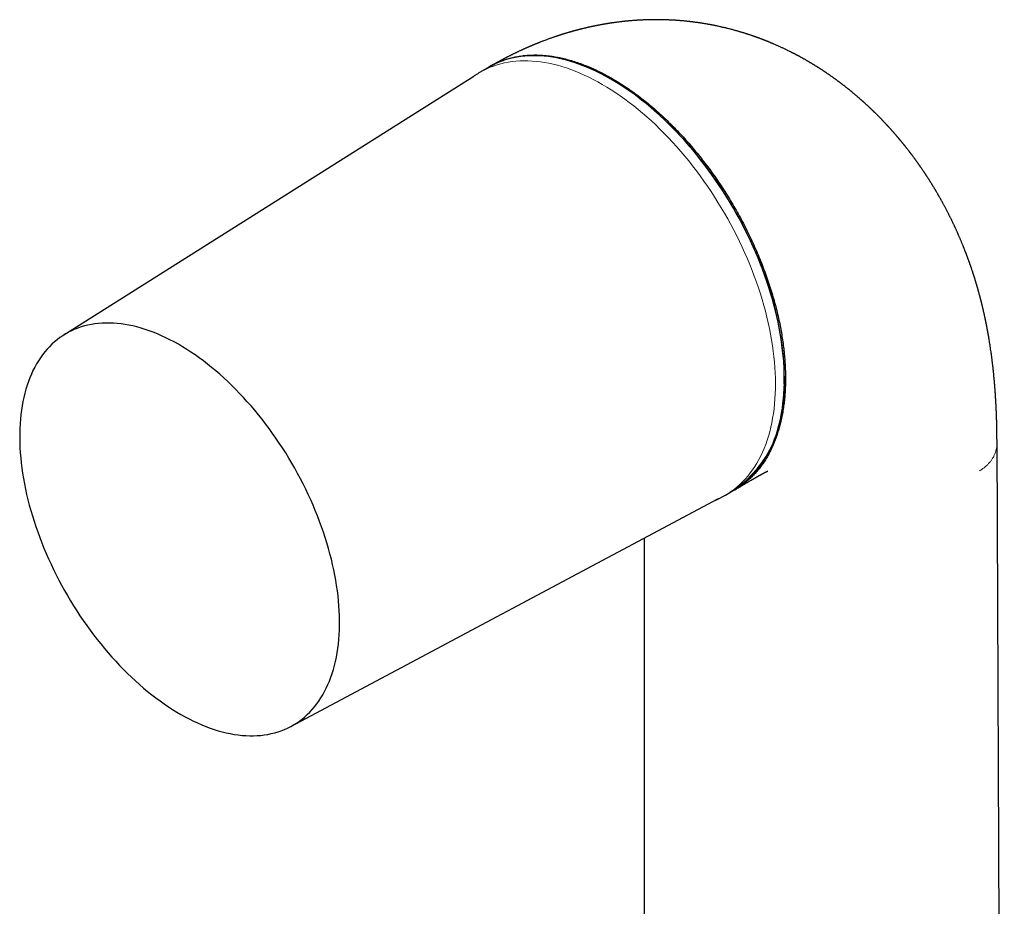
# Model space of a CAD drawing. Units: millimetres. Extents: x 8 to 763, y 12 to 751.
# Drawn here: x 667 to 731, y 283 to 341 of the extents above; entities that cross this region are included whole.
import ezdxf

# ---------------------------------------------------------------- set-up
doc = ezdxf.new("R2010")
doc.units = ezdxf.units.MM

msp = doc.modelspace()

# ---------------------------------------------------------------- linework, layer by layer
at = {"color": 7, "linetype": 'Continuous', "lineweight": 30}
for p, q in [((697.554, 338.307), (696.97, 337.968)), ((696.558, 337.684), (669.709, 320.771)), ((731.299, 205.397), (730.821, 313.779)), ((713.032, 310.291), (713.616, 310.63)), ((684.575, 295.153), (712.581, 310.074)), ((707.713, 307.48), (707.717, 272.859))]:
    msp.add_line(p, q, dxfattribs=at)
at = {"color": 252, "linetype": 'Continuous', "lineweight": 0, "flags": 128}
msp.add_lwpolyline([(696.97, 337.968), (696.98, 337.974), (697.191, 338.089), (697.408, 338.196), (697.631, 338.292), (697.858, 338.379), (698.09, 338.457), (698.327, 338.524), (698.568, 338.581), (698.814, 338.629), (699.064, 338.667), (699.318, 338.694), (699.576, 338.712), (699.838, 338.72), (700.103, 338.718), (700.372, 338.705), (700.644, 338.683), (700.919, 338.651), (701.196, 338.609), (701.477, 338.556), (701.759, 338.494), (702.044, 338.423), (702.331, 338.341), (702.62, 338.25), (702.91, 338.148), (703.202, 338.038), (703.495, 337.918), (703.789, 337.788), (704.084, 337.649), (704.379, 337.501), (704.675, 337.343), (704.971, 337.177), (705.267, 337.001), (705.563, 336.817), (705.859, 336.624), (706.154, 336.423), (706.448, 336.213), (706.741, 335.994), (707.033, 335.768), (707.324, 335.534), (707.613, 335.292), (707.9, 335.042), (708.186, 334.784), (708.469, 334.52), (708.749, 334.248), (709.028, 333.97), (709.303, 333.684), (709.575, 333.392), (709.845, 333.094), (710.111, 332.79), (710.373, 332.479), (710.632, 332.163), (710.887, 331.841), (711.138, 331.515), (711.385, 331.183), (711.627, 330.846), (711.865, 330.505), (712.098, 330.159), (712.326, 329.809), (712.549, 329.455), (712.767, 329.098), (712.98, 328.737), (713.187, 328.373), (713.389, 328.006), (713.585, 327.637), (713.775, 327.265), (713.959, 326.89), (714.136, 326.514), (714.308, 326.137), (714.473, 325.758), (714.632, 325.378), (714.784, 324.997), (714.929, 324.615), (715.068, 324.233), (715.2, 323.851), (715.324, 323.47), (715.442, 323.088), (715.552, 322.708), (715.656, 322.328), (715.752, 321.95), (715.84, 321.573), (715.921, 321.197), (715.995, 320.824), (716.061, 320.453), (716.12, 320.085), (716.171, 319.719), (716.214, 319.357), (716.249, 318.998), (716.277, 318.642), (716.297, 318.29), (716.31, 317.942), (716.315, 317.598), (716.311, 317.259), (716.301, 316.924), (716.282, 316.594), (716.256, 316.27), (716.222, 315.951), (716.18, 315.637), (716.13, 315.33), (716.073, 315.028), (716.009, 314.733), (715.937, 314.444), (715.857, 314.161), (715.77, 313.886), (715.675, 313.617), (715.574, 313.356), (715.465, 313.102), (715.348, 312.856), (715.225, 312.617), (715.095, 312.386), (714.958, 312.164), (714.814, 311.949), (714.663, 311.743), (714.505, 311.545), (714.342, 311.356), (714.171, 311.176), (713.995, 311.005), (713.812, 310.842), (713.623, 310.689), (713.428, 310.545), (713.228, 310.41), (713.032, 310.291)], dxfattribs=at)
at = {"color": 7, "linetype": 'Continuous', "lineweight": 30, "flags": 128}
for points in [[(716.892, 317.666), (716.894, 318.007), (716.887, 318.351), (716.873, 318.7), (716.852, 319.053), (716.822, 319.41), (716.785, 319.77), (716.74, 320.133), (716.688, 320.499), (716.627, 320.868), (716.56, 321.239), (716.484, 321.613), (716.402, 321.988), (716.312, 322.366), (716.214, 322.744), (716.109, 323.124), (715.997, 323.505), (715.878, 323.887), (715.752, 324.268), (715.619, 324.65), (715.479, 325.032), (715.332, 325.414), (715.178, 325.794), (715.018, 326.174), (714.852, 326.553), (714.679, 326.93), (714.5, 327.306), (714.315, 327.68), (714.123, 328.051), (713.926, 328.42), (713.723, 328.786), (713.515, 329.15), (713.301, 329.51), (713.082, 329.867), (712.858, 330.22), (712.628, 330.569), (712.394, 330.913), (712.156, 331.254), (711.912, 331.59), (711.665, 331.92), (711.413, 332.246), (711.157, 332.567), (710.898, 332.882), (710.634, 333.191), (710.368, 333.494), (710.098, 333.791), (709.825, 334.081), (709.549, 334.365), (709.27, 334.643), (708.989, 334.913), (708.705, 335.176), (708.419, 335.432), (708.132, 335.68), (707.842, 335.92), (707.551, 336.153), (707.259, 336.378), (706.966, 336.594), (706.671, 336.802), (706.376, 337.002), (706.08, 337.193), (705.784, 337.375), (705.488, 337.549), (705.192, 337.714), (704.896, 337.869), (704.601, 338.015), (704.306, 338.153), (704.012, 338.28), (703.72, 338.398), (703.428, 338.507), (703.138, 338.606), (702.85, 338.695), (702.563, 338.775), (702.279, 338.845), (701.997, 338.905), (701.717, 338.955), (701.44, 338.995), (701.166, 339.025), (700.895, 339.045), (700.627, 339.055), (700.362, 339.055), (700.101, 339.046), (699.844, 339.026), (699.591, 338.996), (699.341, 338.956), (699.096, 338.906), (698.856, 338.847), (698.62, 338.777), (698.389, 338.698), (698.163, 338.609), (697.942, 338.51), (697.726, 338.402), (697.55, 338.304)], [(713.616, 310.63), (713.812, 310.749), (714.012, 310.884), (714.207, 311.028), (714.396, 311.181), (714.579, 311.344), (714.755, 311.515), (714.926, 311.695), (715.09, 311.884), (715.247, 312.082), (715.398, 312.288), (715.542, 312.503), (715.679, 312.725), (715.809, 312.956), (715.933, 313.195), (716.049, 313.441), (716.158, 313.695), (716.26, 313.956), (716.354, 314.225), (716.441, 314.5), (716.521, 314.783), (716.593, 315.072), (716.658, 315.367), (716.715, 315.669), (716.764, 315.976), (716.806, 316.29), (716.84, 316.609), (716.866, 316.933), (716.885, 317.263), (716.896, 317.598), (716.899, 317.937), (716.894, 318.281), (716.882, 318.629), (716.861, 318.981), (716.834, 319.337), (716.798, 319.696), (716.755, 320.058), (716.704, 320.424), (716.645, 320.792), (716.579, 321.163), (716.505, 321.536), (716.424, 321.912), (716.336, 322.289), (716.24, 322.667), (716.137, 323.047), (716.026, 323.427), (715.908, 323.808), (715.784, 324.19), (715.652, 324.572), (715.513, 324.954), (715.368, 325.336), (715.216, 325.717), (715.057, 326.097), (714.892, 326.476), (714.72, 326.853), (714.543, 327.229), (714.359, 327.604), (714.169, 327.975), (713.973, 328.345), (713.771, 328.712), (713.564, 329.076), (713.351, 329.437), (713.133, 329.794), (712.91, 330.148), (712.682, 330.498), (712.449, 330.844), (712.211, 331.185), (711.969, 331.522), (711.722, 331.854), (711.471, 332.18), (711.216, 332.502), (710.957, 332.818), (710.695, 333.128), (710.429, 333.433), (710.16, 333.731), (709.887, 334.023), (709.612, 334.309), (709.334, 334.587), (709.053, 334.859), (708.77, 335.123), (708.485, 335.381), (708.197, 335.631), (707.908, 335.873), (707.618, 336.107), (707.326, 336.333), (707.032, 336.552), (706.738, 336.762), (706.443, 336.963), (706.147, 337.156), (705.851, 337.34), (705.555, 337.516), (705.259, 337.682), (704.963, 337.84), (704.668, 337.988), (704.373, 338.127), (704.079, 338.257), (703.786, 338.377), (703.494, 338.487), (703.204, 338.589), (702.915, 338.68), (702.628, 338.762), (702.343, 338.833), (702.061, 338.895), (701.78, 338.948), (701.503, 338.99), (701.228, 339.022), (700.956, 339.044), (700.688, 339.056), (700.422, 339.059), (700.16, 339.051), (699.902, 339.033), (699.648, 339.006), (699.398, 338.968), (699.152, 338.92), (698.911, 338.863), (698.674, 338.795), (698.442, 338.718), (698.215, 338.631), (697.993, 338.535), (697.776, 338.428), (697.564, 338.312), (697.554, 338.307)], [(687.769, 301.757), (687.77, 302.072), (687.764, 302.391), (687.751, 302.714), (687.731, 303.041), (687.704, 303.371), (687.669, 303.704), (687.628, 304.041), (687.579, 304.38), (687.524, 304.721), (687.461, 305.065), (687.391, 305.411), (687.315, 305.759), (687.231, 306.108), (687.141, 306.459), (687.044, 306.81), (686.94, 307.163), (686.83, 307.516), (686.713, 307.869), (686.59, 308.223), (686.46, 308.577), (686.324, 308.93), (686.182, 309.282), (686.034, 309.634), (685.88, 309.985), (685.72, 310.334), (685.554, 310.682), (685.382, 311.028), (685.205, 311.371), (685.023, 311.713), (684.835, 312.052), (684.642, 312.389), (684.444, 312.722), (684.241, 313.052), (684.034, 313.379), (683.821, 313.702), (683.605, 314.021), (683.384, 314.337), (683.158, 314.647), (682.929, 314.954), (682.696, 315.255), (682.459, 315.552), (682.219, 315.844), (681.975, 316.13), (681.728, 316.41), (681.478, 316.685), (681.226, 316.954), (680.97, 317.217), (680.712, 317.474), (680.452, 317.724), (680.189, 317.967), (679.925, 318.204), (679.658, 318.434), (679.39, 318.657), (679.121, 318.872), (678.85, 319.08), (678.579, 319.281), (678.306, 319.473), (678.033, 319.658), (677.759, 319.835), (677.485, 320.004), (677.211, 320.165), (676.937, 320.317), (676.663, 320.461), (676.389, 320.596), (676.117, 320.723), (675.844, 320.842), (675.573, 320.951), (675.304, 321.052), (675.035, 321.143), (674.768, 321.226), (674.503, 321.3), (674.24, 321.364), (673.978, 321.42), (673.72, 321.466), (673.463, 321.503), (673.209, 321.531), (672.958, 321.55), (672.71, 321.559), (672.465, 321.559), (672.223, 321.55), (671.985, 321.532), (671.751, 321.504), (671.52, 321.467), (671.293, 321.421), (671.071, 321.366), (670.852, 321.302), (670.638, 321.228), (670.429, 321.146), (670.224, 321.055), (670.025, 320.954), (669.83, 320.845), (669.64, 320.727), (669.455, 320.601), (669.276, 320.466), (669.103, 320.322), (668.935, 320.17), (668.772, 320.009), (668.616, 319.841), (668.466, 319.664), (668.321, 319.479), (668.183, 319.287), (668.051, 319.087), (667.925, 318.879), (667.806, 318.664), (667.693, 318.441), (667.587, 318.212), (667.487, 317.975), (667.395, 317.732), (667.309, 317.482), (667.229, 317.226), (667.157, 316.963), (667.092, 316.694), (667.033, 316.419), (666.982, 316.139), (666.938, 315.853), (666.901, 315.562), (666.871, 315.265), (666.848, 314.964), (666.832, 314.657), (666.824, 314.347), (666.822, 314.032), (666.828, 313.713), (666.841, 313.39), (666.861, 313.063), (666.889, 312.733), (666.923, 312.4), (666.965, 312.063), (667.013, 311.724), (667.069, 311.383), (667.132, 311.039), (667.201, 310.693), (667.278, 310.345), (667.361, 309.996), (667.452, 309.645), (667.549, 309.294), (667.652, 308.941), (667.763, 308.588), (667.879, 308.235), (668.003, 307.881), (668.132, 307.527), (668.268, 307.174), (668.41, 306.822), (668.559, 306.47), (668.713, 306.119), (668.873, 305.77), (669.039, 305.422), (669.21, 305.076), (669.387, 304.732), (669.57, 304.391), (669.757, 304.052), (669.95, 303.715), (670.148, 303.382), (670.351, 303.052), (670.559, 302.725), (670.771, 302.402), (670.988, 302.083), (671.209, 301.767), (671.434, 301.457), (671.663, 301.15), (671.896, 300.849), (672.133, 300.552), (672.374, 300.26), (672.617, 299.974), (672.864, 299.694), (673.114, 299.419), (673.367, 299.15), (673.622, 298.887), (673.88, 298.63), (674.141, 298.38), (674.403, 298.136), (674.668, 297.9), (674.934, 297.67), (675.202, 297.447), (675.471, 297.232), (675.742, 297.024), (676.014, 296.823), (676.286, 296.631), (676.56, 296.446), (676.833, 296.269), (677.107, 296.1), (677.382, 295.939), (677.656, 295.787), (677.93, 295.643), (678.203, 295.507), (678.476, 295.381), (678.748, 295.262), (679.019, 295.153), (679.289, 295.052), (679.557, 294.961), (679.824, 294.878), (680.09, 294.804), (680.353, 294.74), (680.614, 294.684), (680.873, 294.638), (681.129, 294.601), (681.383, 294.573), (681.634, 294.554), (681.882, 294.545), (682.127, 294.545), (682.369, 294.554), (682.607, 294.572), (682.842, 294.6), (683.072, 294.637), (683.299, 294.683), (683.522, 294.738), (683.74, 294.802), (683.954, 294.875), (684.163, 294.958), (684.368, 295.049), (684.568, 295.15), (684.763, 295.259), (684.953, 295.377), (685.137, 295.503), (685.316, 295.638), (685.49, 295.782), (685.658, 295.934), (685.82, 296.095), (685.976, 296.263), (686.127, 296.44), (686.271, 296.625), (686.41, 296.817), (686.542, 297.017), (686.667, 297.225), (686.787, 297.44), (686.899, 297.663), (687.006, 297.892), (687.105, 298.129), (687.198, 298.372), (687.284, 298.622), (687.363, 298.878), (687.435, 299.141), (687.501, 299.41), (687.559, 299.685), (687.61, 299.965), (687.655, 300.251), (687.692, 300.542), (687.722, 300.839), (687.745, 301.14), (687.76, 301.446), (687.769, 301.757)]]:
    msp.add_lwpolyline(points, dxfattribs=at)
at = {"color": 7, "linetype": 'Continuous', "lineweight": 30}
msp.add_arc((709.059, 317.033), 7.859, 305.39817, 4.61935, dxfattribs=at)
for points, knots in [([(730.821, 313.773), (730.821, 313.817), (730.821, 313.9), (730.82, 314.014), (730.819, 314.11), (730.819, 314.183), (730.818, 314.237), (730.818, 314.276), (730.817, 314.309), (730.817, 314.357), (730.816, 314.427), (730.814, 314.52), (730.813, 314.608), (730.811, 314.689), (730.81, 314.76), (730.808, 314.832), (730.807, 314.897), (730.805, 314.951), (730.804, 314.992), (730.803, 315.025), (730.803, 315.059), (730.801, 315.103), (730.8, 315.16), (730.798, 315.232), (730.795, 315.312), (730.792, 315.391), (730.79, 315.47), (730.787, 315.543), (730.785, 315.608), (730.783, 315.659), (730.781, 315.701), (730.779, 315.741), (730.777, 315.789), (730.775, 315.845), (730.772, 315.908), (730.769, 315.974), (730.766, 316.042), (730.762, 316.11), (730.759, 316.179), (730.756, 316.242), (730.753, 316.295), (730.75, 316.341), (730.748, 316.39), (730.744, 316.45), (730.739, 316.537), (730.733, 316.65), (730.726, 316.756), (730.721, 316.836), (730.717, 316.885), (730.715, 316.924), (730.712, 316.964), (730.709, 317.009), (730.705, 317.067), (730.7, 317.135), (730.694, 317.216), (730.688, 317.297), (730.682, 317.374), (730.676, 317.441), (730.671, 317.504), (730.666, 317.56), (730.662, 317.612), (730.656, 317.687), (730.647, 317.785), (730.636, 317.909), (730.624, 318.038), (730.612, 318.151), (730.603, 318.249), (730.595, 318.323), (730.589, 318.382), (730.584, 318.425), (730.58, 318.462), (730.576, 318.505), (730.57, 318.561), (730.563, 318.625), (730.555, 318.691), (730.549, 318.748), (730.542, 318.803), (730.535, 318.862), (730.528, 318.929), (730.518, 319.007), (730.508, 319.087), (730.498, 319.165), (730.49, 319.232), (730.478, 319.326), (730.462, 319.445), (730.44, 319.603), (730.417, 319.767), (730.391, 319.945), (730.365, 320.114), (730.337, 320.29), (730.316, 320.421), (730.3, 320.516), (730.292, 320.563), (730.284, 320.612), (730.275, 320.668), (730.264, 320.728), (730.254, 320.785), (730.245, 320.834), (730.237, 320.881), (730.228, 320.93), (730.218, 320.986), (730.207, 321.047), (730.196, 321.104), (730.187, 321.154), (730.178, 321.201), (730.168, 321.252), (730.158, 321.308), (730.147, 321.364), (730.137, 321.414), (730.128, 321.459), (730.12, 321.5), (730.111, 321.543), (730.101, 321.592), (730.09, 321.647), (730.08, 321.699), (730.071, 321.742), (730.064, 321.775), (730.057, 321.806), (730.05, 321.841), (730.04, 321.886), (730.03, 321.936), (730.017, 321.993), (730.005, 322.051), (729.991, 322.112), (729.977, 322.175), (729.962, 322.242), (729.947, 322.311), (729.933, 322.372), (729.921, 322.424), (729.911, 322.466), (729.901, 322.506), (729.892, 322.547), (729.88, 322.596), (729.867, 322.649), (729.855, 322.701), (729.843, 322.749), (729.831, 322.797), (729.818, 322.851), (729.803, 322.91), (729.79, 322.964), (729.778, 323.009), (729.77, 323.042), (729.762, 323.074), (729.753, 323.11), (729.741, 323.154), (729.729, 323.202), (729.717, 323.246), (729.708, 323.281), (729.7, 323.312), (729.692, 323.342), (729.682, 323.38), (729.669, 323.427), (729.653, 323.487), (729.636, 323.548), (729.62, 323.607), (729.606, 323.655), (729.595, 323.696), (729.584, 323.736), (729.57, 323.783), (729.556, 323.835), (729.541, 323.886), (729.528, 323.93), (729.516, 323.973), (729.503, 324.016), (729.489, 324.064), (729.473, 324.116), (729.458, 324.168), (729.444, 324.215), (729.432, 324.256), (729.419, 324.297), (729.405, 324.343), (729.389, 324.395), (729.374, 324.445), (729.36, 324.487), (729.349, 324.524), (729.337, 324.561), (729.324, 324.602), (729.31, 324.647), (729.295, 324.692), (729.282, 324.735), (729.269, 324.775), (729.257, 324.811), (729.246, 324.845), (729.234, 324.881), (729.217, 324.934), (729.196, 324.998), (729.174, 325.062), (729.156, 325.115), (729.14, 325.162), (729.122, 325.214), (729.1, 325.278), (729.078, 325.342), (729.059, 325.397), (729.045, 325.437), (729.031, 325.475), (729.018, 325.513), (729.003, 325.556), (728.986, 325.603), (728.965, 325.66), (728.943, 325.719), (728.922, 325.778), (728.903, 325.83), (728.884, 325.881), (728.863, 325.936), (728.842, 325.993), (728.82, 326.05), (728.801, 326.1), (728.785, 326.143), (728.769, 326.183), (728.753, 326.225), (728.733, 326.275), (728.71, 326.335), (728.686, 326.395), (728.664, 326.452), (728.644, 326.501), (728.626, 326.547), (728.607, 326.594), (728.586, 326.645), (728.562, 326.703), (728.535, 326.77), (728.506, 326.839), (728.478, 326.906), (728.453, 326.966), (728.427, 327.028), (728.399, 327.093), (728.369, 327.163), (728.338, 327.233), (728.31, 327.299), (728.284, 327.358), (728.26, 327.412), (728.236, 327.466), (728.208, 327.527), (728.177, 327.598), (728.141, 327.676), (728.107, 327.751), (728.075, 327.82), (728.044, 327.888), (728.01, 327.958), (727.972, 328.04), (727.929, 328.13), (727.882, 328.227), (727.837, 328.321), (727.794, 328.407), (727.757, 328.482), (727.724, 328.549), (727.692, 328.612), (727.657, 328.682), (727.618, 328.759), (727.575, 328.843), (727.53, 328.929), (727.486, 329.012), (727.444, 329.092), (727.404, 329.169), (727.363, 329.244), (727.32, 329.325), (727.273, 329.412), (727.221, 329.506), (727.166, 329.605), (727.114, 329.699), (727.066, 329.784), (727.029, 329.848), (726.999, 329.9), (726.97, 329.95), (726.937, 330.008), (726.901, 330.07), (726.865, 330.132), (726.834, 330.184), (726.808, 330.228), (726.782, 330.272), (726.752, 330.322), (726.717, 330.38), (726.683, 330.436), (726.653, 330.486), (726.628, 330.526), (726.606, 330.563), (726.583, 330.6), (726.558, 330.641), (726.527, 330.691), (726.492, 330.747), (726.458, 330.802), (726.428, 330.848), (726.404, 330.886), (726.38, 330.924), (726.353, 330.966), (726.322, 331.015), (726.288, 331.068), (726.258, 331.114), (726.233, 331.152), (726.212, 331.184), (726.191, 331.216), (726.168, 331.252), (726.141, 331.293), (726.111, 331.338), (726.081, 331.382), (726.052, 331.427), (726.022, 331.471), (725.988, 331.522), (725.948, 331.581), (725.909, 331.637), (725.876, 331.685), (725.853, 331.719), (725.832, 331.75), (725.811, 331.779), (725.788, 331.812), (725.762, 331.85), (725.731, 331.894), (725.7, 331.938), (725.672, 331.978), (725.648, 332.011), (725.627, 332.041), (725.604, 332.073), (725.578, 332.109), (725.548, 332.151), (725.517, 332.195), (725.488, 332.234), (725.464, 332.266), (725.444, 332.294), (725.425, 332.321), (725.401, 332.352), (725.37, 332.395), (725.333, 332.445), (725.295, 332.496), (725.264, 332.537), (725.239, 332.57), (725.215, 332.603), (725.186, 332.641), (725.153, 332.684), (725.121, 332.725), (725.092, 332.763), (725.064, 332.799), (725.034, 332.839), (724.999, 332.884), (724.961, 332.932), (724.928, 332.975), (724.902, 333.008), (724.881, 333.035), (724.86, 333.061), (724.837, 333.09), (724.808, 333.127), (724.776, 333.167), (724.744, 333.206), (724.716, 333.241), (724.691, 333.271), (724.667, 333.301), (724.64, 333.334), (724.608, 333.374), (724.576, 333.413), (724.548, 333.446), (724.528, 333.471), (724.511, 333.491), (724.495, 333.51), (724.476, 333.533), (724.451, 333.563), (724.42, 333.601), (724.386, 333.641), (724.354, 333.678), (724.327, 333.71), (724.302, 333.74), (724.275, 333.771), (724.244, 333.808), (724.208, 333.85), (724.174, 333.889), (724.145, 333.922), (724.122, 333.949), (724.1, 333.974), (724.077, 334.001), (724.049, 334.032), (724.019, 334.067), (723.989, 334.1), (723.965, 334.128), (723.941, 334.154), (723.915, 334.184), (723.882, 334.22), (723.845, 334.262), (723.807, 334.304), (723.773, 334.341), (723.743, 334.374), (723.713, 334.407), (723.681, 334.441), (723.649, 334.477), (723.618, 334.509), (723.591, 334.538), (723.569, 334.562), (723.55, 334.583), (723.529, 334.606), (723.501, 334.635), (723.468, 334.67), (723.433, 334.707), (723.402, 334.74), (723.376, 334.767), (723.351, 334.793), (723.322, 334.824), (723.288, 334.859), (723.252, 334.896), (723.218, 334.931), (723.187, 334.962), (723.158, 334.993), (723.125, 335.026), (723.086, 335.065), (723.047, 335.105), (723.01, 335.142), (722.978, 335.174), (722.947, 335.205), (722.914, 335.238), (722.878, 335.273), (722.845, 335.306), (722.817, 335.334), (722.794, 335.356), (722.775, 335.375), (722.753, 335.395), (722.727, 335.421), (722.693, 335.454), (722.656, 335.49), (722.621, 335.523), (722.592, 335.55), (722.565, 335.577), (722.533, 335.607), (722.497, 335.641), (722.458, 335.678), (722.422, 335.712), (722.389, 335.742), (722.356, 335.773), (722.32, 335.807), (722.278, 335.845), (722.238, 335.882), (722.201, 335.915), (722.168, 335.946), (722.136, 335.975), (722.1, 336.007), (722.065, 336.039), (722.031, 336.069), (722.002, 336.095), (721.975, 336.119), (721.945, 336.146), (721.908, 336.178), (721.868, 336.214), (721.829, 336.248), (721.794, 336.278), (721.757, 336.31), (721.709, 336.352), (721.656, 336.397), (721.605, 336.441), (721.56, 336.479), (721.512, 336.519), (721.459, 336.563), (721.393, 336.619), (721.308, 336.689), (721.209, 336.77), (721.103, 336.855), (721.004, 336.934), (720.899, 337.017), (720.803, 337.092), (720.726, 337.151), (720.675, 337.19), (720.639, 337.217), (720.601, 337.247), (720.564, 337.274), (720.532, 337.299), (720.503, 337.32), (720.47, 337.345), (720.428, 337.376), (720.377, 337.414), (720.328, 337.45), (720.29, 337.478), (720.259, 337.5), (720.231, 337.52), (720.199, 337.544), (720.162, 337.571), (720.125, 337.597), (720.093, 337.62), (720.065, 337.64), (720.039, 337.658), (720.01, 337.679), (719.968, 337.708), (719.918, 337.743), (719.866, 337.779), (719.823, 337.809), (719.779, 337.84), (719.729, 337.873), (719.676, 337.91), (719.628, 337.942), (719.586, 337.97), (719.546, 337.997), (719.499, 338.028), (719.448, 338.062), (719.401, 338.093), (719.365, 338.116), (719.338, 338.134), (719.311, 338.152), (719.277, 338.174), (719.237, 338.2), (719.195, 338.227), (719.157, 338.251), (719.122, 338.273), (719.083, 338.298), (719.036, 338.327), (718.982, 338.361), (718.931, 338.393), (718.889, 338.419), (718.857, 338.439), (718.826, 338.458), (718.789, 338.48), (718.747, 338.506), (718.702, 338.532), (718.662, 338.557), (718.628, 338.577), (718.592, 338.598), (718.55, 338.623), (718.498, 338.654), (718.443, 338.686), (718.395, 338.714), (718.357, 338.736), (718.325, 338.754), (718.29, 338.774), (718.242, 338.802), (718.187, 338.833), (718.131, 338.865), (718.081, 338.892), (718.029, 338.921), (717.975, 338.951), (717.922, 338.98), (717.88, 339.003), (717.844, 339.022), (717.813, 339.039), (717.783, 339.055), (717.745, 339.075), (717.7, 339.099), (717.652, 339.124), (717.61, 339.146), (717.575, 339.164), (717.545, 339.18), (717.514, 339.196), (717.478, 339.215), (717.438, 339.235), (717.394, 339.258), (717.353, 339.278), (717.31, 339.3), (717.26, 339.325), (717.192, 339.359), (717.114, 339.397), (717.038, 339.434), (716.97, 339.467), (716.898, 339.502), (716.818, 339.539), (716.737, 339.577), (716.653, 339.616), (716.564, 339.656), (716.477, 339.695), (716.397, 339.731), (716.313, 339.768), (716.235, 339.802), (716.172, 339.829), (716.134, 339.845), (716.1, 339.859), (716.061, 339.876), (716.015, 339.895), (715.96, 339.918), (715.903, 339.942), (715.851, 339.963), (715.807, 339.98), (715.769, 339.996), (715.729, 340.012), (715.685, 340.029), (715.637, 340.048), (715.592, 340.066), (715.552, 340.082), (715.518, 340.095), (715.487, 340.107), (715.455, 340.119), (715.415, 340.134), (715.368, 340.152), (715.316, 340.172), (715.267, 340.19), (715.224, 340.206), (715.187, 340.219), (715.153, 340.232), (715.117, 340.245), (715.074, 340.26), (715.024, 340.278), (714.972, 340.297), (714.924, 340.314), (714.88, 340.329), (714.838, 340.343), (714.793, 340.359), (714.738, 340.378), (714.675, 340.399), (714.614, 340.419), (714.563, 340.436), (714.525, 340.449), (714.491, 340.46), (714.456, 340.471), (714.408, 340.486), (714.345, 340.506), (714.272, 340.529), (714.2, 340.552), (714.133, 340.572), (714.07, 340.591), (714, 340.612), (713.919, 340.636), (713.828, 340.662), (713.737, 340.688), (713.642, 340.714), (713.538, 340.743), (713.426, 340.773), (713.309, 340.803), (713.199, 340.831), (713.099, 340.855), (713.008, 340.878), (712.918, 340.899), (712.827, 340.92), (712.73, 340.942), (712.626, 340.965), (712.512, 340.99), (712.41, 341.011), (712.325, 341.028), (712.261, 341.041), (712.203, 341.052), (712.145, 341.064), (712.087, 341.075), (712.024, 341.086), (711.954, 341.099), (711.873, 341.114), (711.785, 341.129), (711.688, 341.146), (711.593, 341.161), (711.505, 341.175), (711.424, 341.188), (711.346, 341.199), (711.265, 341.211), (711.176, 341.224), (711.078, 341.237), (710.983, 341.25), (710.897, 341.261), (710.825, 341.27), (710.76, 341.277), (710.699, 341.284), (710.639, 341.291), (710.576, 341.298), (710.506, 341.305), (710.416, 341.315), (710.313, 341.325), (710.211, 341.334), (710.121, 341.342), (710.04, 341.348), (709.957, 341.355), (709.863, 341.361), (709.765, 341.368), (709.67, 341.374), (709.59, 341.379), (709.521, 341.382), (709.459, 341.385), (709.398, 341.388), (709.332, 341.391), (709.258, 341.394), (709.175, 341.397), (709.089, 341.4), (709.009, 341.402), (708.938, 341.404), (708.873, 341.406), (708.808, 341.407), (708.74, 341.408), (708.665, 341.408), (708.586, 341.409), (708.507, 341.409), (708.436, 341.409), (708.375, 341.409), (708.317, 341.408), (708.255, 341.408), (708.185, 341.407), (708.104, 341.405), (708.018, 341.403), (707.937, 341.401), (707.867, 341.399), (707.805, 341.397), (707.745, 341.395), (707.682, 341.392), (707.609, 341.389), (707.53, 341.385), (707.453, 341.381), (707.388, 341.378), (707.334, 341.374), (707.285, 341.372), (707.234, 341.368), (707.179, 341.365), (707.116, 341.36), (707.046, 341.355), (706.976, 341.35), (706.913, 341.345), (706.857, 341.34), (706.804, 341.336), (706.748, 341.331), (706.687, 341.326), (706.622, 341.319), (706.556, 341.313), (706.491, 341.307), (706.433, 341.301), (706.383, 341.295), (706.336, 341.29), (706.287, 341.285), (706.229, 341.278), (706.155, 341.269), (706.073, 341.259), (705.991, 341.249), (705.919, 341.24), (705.846, 341.23), (705.774, 341.22), (705.702, 341.21), (705.637, 341.201), (705.577, 341.192), (705.524, 341.184), (705.476, 341.177), (705.427, 341.169), (705.376, 341.161), (705.319, 341.152), (705.262, 341.143), (705.206, 341.134), (705.159, 341.126), (705.12, 341.119), (705.083, 341.113), (705.044, 341.106), (704.995, 341.097), (704.933, 341.086), (704.866, 341.074), (704.802, 341.062), (704.746, 341.051), (704.696, 341.042), (704.648, 341.033), (704.599, 341.023), (704.543, 341.012), (704.483, 341), (704.425, 340.988), (704.372, 340.977), (704.321, 340.966), (704.269, 340.955), (704.21, 340.942), (704.144, 340.928), (704.075, 340.912), (704.009, 340.897), (703.951, 340.884), (703.897, 340.871), (703.839, 340.858), (703.778, 340.843), (703.716, 340.828), (703.661, 340.814), (703.61, 340.802), (703.564, 340.791), (703.52, 340.779), (703.472, 340.767), (703.414, 340.752), (703.35, 340.736), (703.289, 340.719), (703.237, 340.705), (703.191, 340.693), (703.149, 340.682), (703.105, 340.67), (703.056, 340.656), (703.002, 340.641), (702.95, 340.626), (702.905, 340.614), (702.86, 340.601), (702.808, 340.586), (702.741, 340.566), (702.669, 340.545), (702.6, 340.524), (702.547, 340.508), (702.502, 340.494), (702.461, 340.482), (702.417, 340.468), (702.366, 340.452), (702.308, 340.434), (702.241, 340.412), (702.174, 340.391), (702.115, 340.371), (702.066, 340.355), (702.024, 340.341), (701.985, 340.329), (701.946, 340.315), (701.9, 340.3), (701.847, 340.282), (701.776, 340.258), (701.69, 340.228), (701.585, 340.191), (701.478, 340.152), (701.374, 340.115), (701.267, 340.075), (701.164, 340.036), (701.057, 339.996), (700.969, 339.962), (700.889, 339.93), (700.825, 339.905), (700.768, 339.882), (700.714, 339.861), (700.654, 339.837), (700.591, 339.811), (700.533, 339.787), (700.487, 339.768), (700.445, 339.75), (700.398, 339.731), (700.345, 339.708), (700.288, 339.684), (700.237, 339.662), (700.189, 339.642), (700.143, 339.622), (700.094, 339.601), (700.04, 339.577), (699.979, 339.55), (699.916, 339.522), (699.856, 339.495), (699.802, 339.47), (699.749, 339.447), (699.694, 339.421), (699.632, 339.393), (699.564, 339.361), (699.494, 339.328), (699.426, 339.296), (699.36, 339.265), (699.292, 339.232), (699.225, 339.2), (699.157, 339.166), (699.094, 339.136), (699.036, 339.107), (698.983, 339.081), (698.927, 339.053), (698.863, 339.02), (698.799, 338.988), (698.745, 338.96), (698.703, 338.938), (698.663, 338.917), (698.618, 338.894), (698.569, 338.869), (698.521, 338.844), (698.477, 338.82), (698.432, 338.796), (698.383, 338.77), (698.332, 338.743), (698.285, 338.718), (698.239, 338.693), (698.19, 338.666), (698.139, 338.638), (698.093, 338.613), (698.052, 338.59), (698.015, 338.569), (697.976, 338.547), (697.938, 338.526), (697.906, 338.508), (697.881, 338.494), (697.853, 338.478), (697.815, 338.457), (697.764, 338.428), (697.699, 338.391), (697.651, 338.363), (697.625, 338.348)], [0, 0, 0, 0, 0.002809, 0.005226, 0.007254, 0.008893, 0.009909, 0.010685, 0.011333, 0.012015, 0.013778, 0.015743, 0.01795, 0.019392, 0.020924, 0.022532, 0.023963, 0.025117, 0.025981, 0.026596, 0.027268, 0.028107, 0.029414, 0.030974, 0.032693, 0.034558, 0.036125, 0.037779, 0.039245, 0.040332, 0.041093, 0.04193, 0.042959, 0.044178, 0.04557, 0.047009, 0.048472, 0.049955, 0.051461, 0.052916, 0.05407, 0.054904, 0.055926, 0.057246, 0.058863, 0.061612, 0.064571, 0.065789, 0.066883, 0.067755, 0.068406, 0.069448, 0.070714, 0.072206, 0.07396, 0.076008, 0.077506, 0.079058, 0.080434, 0.081627, 0.082766, 0.083889, 0.086574, 0.08926, 0.092091, 0.095058, 0.096815, 0.098544, 0.099998, 0.100706, 0.101457, 0.102415, 0.10358, 0.105215, 0.106669, 0.107934, 0.109056, 0.110341, 0.111848, 0.113504, 0.11554, 0.117253, 0.118668, 0.120063, 0.123514, 0.126687, 0.130664, 0.134471, 0.138642, 0.142068, 0.146316, 0.147467, 0.14843, 0.149497, 0.150771, 0.152222, 0.153526, 0.154632, 0.155572, 0.156642, 0.15794, 0.159401, 0.160713, 0.161819, 0.16278, 0.163909, 0.165247, 0.166533, 0.167687, 0.168682, 0.169529, 0.170465, 0.171582, 0.172882, 0.174166, 0.17509, 0.175796, 0.176393, 0.177191, 0.178207, 0.179418, 0.180574, 0.182062, 0.183325, 0.184726, 0.186315, 0.187876, 0.189369, 0.19045, 0.191407, 0.19224, 0.193109, 0.194225, 0.195527, 0.196708, 0.197729, 0.198772, 0.199985, 0.201369, 0.202755, 0.203657, 0.204392, 0.205004, 0.2058, 0.206838, 0.208006, 0.209038, 0.209793, 0.210401, 0.211083, 0.211843, 0.212965, 0.214296, 0.215851, 0.217145, 0.218239, 0.219088, 0.219915, 0.220987, 0.222267, 0.223399, 0.224422, 0.225276, 0.226256, 0.227364, 0.228535, 0.229755, 0.230826, 0.231712, 0.232527, 0.233572, 0.234862, 0.236013, 0.236962, 0.237712, 0.238493, 0.23943, 0.240491, 0.241543, 0.242486, 0.243391, 0.244207, 0.24493, 0.245685, 0.246654, 0.248474, 0.249973, 0.251023, 0.252033, 0.253126, 0.25456, 0.256311, 0.25741, 0.258269, 0.259065, 0.259923, 0.260856, 0.261916, 0.263111, 0.264706, 0.265921, 0.267026, 0.268227, 0.269364, 0.270698, 0.272064, 0.27318, 0.274086, 0.274954, 0.275849, 0.27696, 0.27832, 0.279819, 0.28106, 0.282121, 0.283118, 0.284128, 0.285285, 0.28658, 0.287982, 0.289778, 0.291224, 0.292491, 0.293801, 0.295343, 0.296908, 0.298524, 0.300054, 0.301318, 0.302481, 0.303661, 0.304971, 0.306591, 0.308416, 0.310181, 0.311674, 0.313041, 0.3147, 0.316431, 0.318494, 0.320756, 0.322928, 0.324828, 0.32654, 0.327939, 0.329346, 0.330819, 0.332611, 0.334571, 0.336484, 0.338452, 0.34021, 0.341899, 0.343622, 0.345362, 0.347351, 0.349546, 0.351827, 0.354052, 0.356014, 0.357536, 0.35856, 0.359675, 0.360932, 0.362493, 0.363938, 0.365138, 0.366092, 0.367031, 0.36816, 0.369536, 0.371033, 0.372094, 0.37298, 0.373818, 0.374659, 0.375555, 0.376667, 0.378136, 0.379437, 0.380483, 0.381376, 0.38213, 0.383088, 0.384321, 0.385611, 0.386742, 0.387569, 0.388317, 0.389007, 0.389822, 0.390795, 0.391887, 0.393022, 0.393935, 0.395033, 0.396163, 0.397531, 0.399197, 0.400175, 0.400946, 0.40164, 0.402323, 0.403075, 0.403987, 0.405038, 0.40619, 0.407139, 0.407874, 0.408587, 0.409301, 0.410175, 0.411192, 0.412298, 0.413292, 0.414024, 0.414649, 0.41527, 0.415976, 0.416924, 0.418335, 0.419629, 0.420619, 0.421322, 0.422044, 0.422967, 0.42412, 0.425156, 0.426011, 0.426898, 0.427795, 0.428898, 0.430241, 0.431295, 0.432058, 0.432668, 0.433275, 0.433951, 0.434867, 0.435946, 0.436931, 0.437787, 0.438507, 0.439204, 0.440006, 0.440975, 0.442133, 0.442912, 0.443495, 0.443967, 0.444441, 0.444918, 0.445673, 0.446695, 0.447757, 0.44869, 0.449483, 0.450158, 0.45092, 0.451872, 0.452964, 0.454032, 0.45483, 0.455489, 0.456128, 0.456712, 0.457527, 0.458517, 0.459369, 0.460046, 0.46065, 0.461392, 0.462318, 0.463457, 0.464578, 0.465554, 0.46632, 0.467136, 0.468109, 0.468978, 0.469904, 0.470657, 0.471227, 0.471751, 0.472276, 0.473016, 0.474023, 0.475074, 0.475894, 0.476583, 0.477237, 0.477983, 0.478964, 0.480005, 0.480942, 0.48174, 0.482486, 0.483369, 0.484426, 0.485574, 0.486584, 0.487354, 0.488149, 0.489083, 0.490025, 0.491, 0.491732, 0.492265, 0.492778, 0.493291, 0.493948, 0.494864, 0.496003, 0.496868, 0.497586, 0.498238, 0.499034, 0.500066, 0.501082, 0.502056, 0.502859, 0.503619, 0.504588, 0.505681, 0.506809, 0.507706, 0.508461, 0.509349, 0.510183, 0.511161, 0.512048, 0.512717, 0.513387, 0.514084, 0.514975, 0.51614, 0.517149, 0.517873, 0.518769, 0.519917, 0.52147, 0.522691, 0.52368, 0.524795, 0.526229, 0.527546, 0.529685, 0.532454, 0.534612, 0.537477, 0.53945, 0.542219, 0.544273, 0.544939, 0.545815, 0.546789, 0.547655, 0.548409, 0.549051, 0.54967, 0.550751, 0.551997, 0.553217, 0.554124, 0.55469, 0.555319, 0.556052, 0.556953, 0.557878, 0.558584, 0.559187, 0.559765, 0.560364, 0.561209, 0.56264, 0.563787, 0.564715, 0.565609, 0.566794, 0.568067, 0.56922, 0.570042, 0.570894, 0.571905, 0.573194, 0.57431, 0.575059, 0.575601, 0.57615, 0.57688, 0.577857, 0.578829, 0.579642, 0.580345, 0.58119, 0.58221, 0.583441, 0.58474, 0.585568, 0.586219, 0.586872, 0.587606, 0.58859, 0.589651, 0.590508, 0.591217, 0.591885, 0.592815, 0.593992, 0.595237, 0.596355, 0.597065, 0.597737, 0.598422, 0.5993, 0.600801, 0.601959, 0.602923, 0.603955, 0.6053, 0.606352, 0.607306, 0.608014, 0.608621, 0.609229, 0.609958, 0.610991, 0.612084, 0.612972, 0.613653, 0.614254, 0.614883, 0.615614, 0.616456, 0.617419, 0.618329, 0.619018, 0.620121, 0.621421, 0.623286, 0.624918, 0.626138, 0.627505, 0.629372, 0.631033, 0.6325, 0.634483, 0.636482, 0.637774, 0.639404, 0.641574, 0.642509, 0.643205, 0.643869, 0.644568, 0.645507, 0.646641, 0.647904, 0.648932, 0.649742, 0.650531, 0.651222, 0.652142, 0.653152, 0.654072, 0.654867, 0.655515, 0.656089, 0.656721, 0.65744, 0.658434, 0.659543, 0.660499, 0.661325, 0.66204, 0.662709, 0.663357, 0.664177, 0.665233, 0.666298, 0.667261, 0.668051, 0.668882, 0.669717, 0.670747, 0.672066, 0.673418, 0.674312, 0.675005, 0.675657, 0.676311, 0.677071, 0.678436, 0.679946, 0.681354, 0.682629, 0.683823, 0.684977, 0.686715, 0.688483, 0.69022, 0.691982, 0.693947, 0.696173, 0.698453, 0.700641, 0.702457, 0.704148, 0.705865, 0.707595, 0.709331, 0.711358, 0.713544, 0.71578, 0.717165, 0.718322, 0.719395, 0.720485, 0.721578, 0.722677, 0.724034, 0.72552, 0.727234, 0.729027, 0.730966, 0.732552, 0.734023, 0.735472, 0.736951, 0.738584, 0.740435, 0.742418, 0.743919, 0.74526, 0.746423, 0.747554, 0.748675, 0.749779, 0.751039, 0.752606, 0.754796, 0.756773, 0.758315, 0.759793, 0.761266, 0.762949, 0.765022, 0.766714, 0.768233, 0.769433, 0.770556, 0.771683, 0.772852, 0.774181, 0.775813, 0.777455, 0.778959, 0.780262, 0.781415, 0.782558, 0.78384, 0.785199, 0.786697, 0.788259, 0.789561, 0.790621, 0.791645, 0.792791, 0.794063, 0.795555, 0.797278, 0.798796, 0.800057, 0.801204, 0.802246, 0.80337, 0.804698, 0.806287, 0.807756, 0.808967, 0.809904, 0.810778, 0.8117, 0.812708, 0.813866, 0.815217, 0.816567, 0.817755, 0.818738, 0.819689, 0.820693, 0.821877, 0.823071, 0.824324, 0.825586, 0.826663, 0.827556, 0.828402, 0.82926, 0.830314, 0.83162, 0.833431, 0.834909, 0.836187, 0.837466, 0.838999, 0.840209, 0.841497, 0.842663, 0.843609, 0.844464, 0.845345, 0.846349, 0.847348, 0.848518, 0.849589, 0.850463, 0.851166, 0.851836, 0.852495, 0.853411, 0.854597, 0.85597, 0.857189, 0.858226, 0.859158, 0.860014, 0.860901, 0.861982, 0.863169, 0.864273, 0.865287, 0.866201, 0.867164, 0.868226, 0.869549, 0.870914, 0.87218, 0.873293, 0.874249, 0.875276, 0.876578, 0.877737, 0.8788, 0.879767, 0.880638, 0.881416, 0.88229, 0.883399, 0.884767, 0.885945, 0.88692, 0.887787, 0.888575, 0.889345, 0.890299, 0.891424, 0.892462, 0.893316, 0.893996, 0.895077, 0.896326, 0.897915, 0.899254, 0.900292, 0.901044, 0.901823, 0.902685, 0.903631, 0.904763, 0.906091, 0.907532, 0.90865, 0.909581, 0.910393, 0.911119, 0.911823, 0.912712, 0.913802, 0.914962, 0.916873, 0.918846, 0.921184, 0.923203, 0.924984, 0.927504, 0.929318, 0.931372, 0.932742, 0.934068, 0.935216, 0.936153, 0.937306, 0.9388, 0.939917, 0.940816, 0.94155, 0.942467, 0.943628, 0.944793, 0.945851, 0.946749, 0.947674, 0.948643, 0.949734, 0.950965, 0.952335, 0.953576, 0.954606, 0.955649, 0.956771, 0.958012, 0.959435, 0.960929, 0.962298, 0.963617, 0.965003, 0.966476, 0.967766, 0.969221, 0.970361, 0.971353, 0.972483, 0.973841, 0.975395, 0.976446, 0.977226, 0.97801, 0.978965, 0.98005, 0.981058, 0.981962, 0.982803, 0.983925, 0.985061, 0.985983, 0.986881, 0.987999, 0.989049, 0.990111, 0.990944, 0.991631, 0.992483, 0.993456, 0.994033, 0.994532, 0.995044, 0.995836, 0.996926, 0.998314, 1, 1, 1, 1]), ([(697.684, 338.379), (697.723, 338.401), (697.855, 338.478), (698.092, 338.592), (698.393, 338.719), (698.705, 338.827), (699.027, 338.919), (699.36, 338.993), (699.702, 339.048), (700.052, 339.084), (700.41, 339.102), (700.773, 339.1), (701.139, 339.08), (701.508, 339.042), (701.883, 338.986), (702.265, 338.911), (702.654, 338.817), (703.049, 338.705), (703.447, 338.574), (703.848, 338.424), (704.249, 338.258), (704.649, 338.075), (705.048, 337.876), (705.448, 337.661), (705.715, 337.504), (705.849, 337.426)], [0, 0, 0, 0, 0.018165, 0.062437, 0.10666, 0.150889, 0.195181, 0.240308, 0.285354, 0.330377, 0.375437, 0.420574, 0.464846, 0.509069, 0.553299, 0.597591, 0.642717, 0.687763, 0.732786, 0.777846, 0.822979, 0.867246, 0.911468, 0.955701, 1, 1, 1, 1]), ([(696.97, 337.968), (696.918, 337.937), (696.814, 337.876), (696.66, 337.777), (696.507, 337.674), (696.385, 337.587), (696.315, 337.533), (696.293, 337.517)], [0, 0, 0, 0, 0.221778, 0.447985, 0.674523, 0.901475, 1, 1, 1, 1]), ([(705.849, 337.426), (705.985, 337.343), (706.256, 337.176), (706.663, 336.906), (707.067, 336.621), (707.471, 336.32), (707.87, 336.006), (708.263, 335.678), (708.651, 335.339), (709.035, 334.987), (709.417, 334.619), (709.797, 334.235), (710.173, 333.837), (710.544, 333.427), (710.908, 333.006), (711.263, 332.575), (711.61, 332.137), (711.946, 331.693), (712.275, 331.239), (712.597, 330.774), (712.913, 330.298), (713.221, 329.812), (713.519, 329.319), (713.807, 328.82), (714.082, 328.318), (714.346, 327.814), (714.597, 327.31), (714.836, 326.802), (715.066, 326.287), (715.285, 325.767), (715.493, 325.243), (715.688, 324.718), (715.87, 324.193), (716.037, 323.67), (716.191, 323.152), (716.33, 322.64), (716.457, 322.129), (716.53, 321.791), (716.567, 321.622)], [0, 0, 0, 0, 0.028031, 0.056014, 0.083985, 0.111983, 0.140027, 0.167531, 0.195005, 0.222483, 0.25, 0.278035, 0.30602, 0.333991, 0.361985, 0.390027, 0.417531, 0.445005, 0.472483, 0.5, 0.528035, 0.55602, 0.583991, 0.611985, 0.640027, 0.667531, 0.695005, 0.722483, 0.75, 0.778035, 0.80602, 0.833991, 0.861985, 0.890024, 0.917525, 0.944999, 0.972479, 1, 1, 1, 1]), ([(716.567, 321.622), (716.599, 321.464), (716.663, 321.148), (716.743, 320.679), (716.812, 320.216), (716.869, 319.757), (716.913, 319.303), (716.945, 318.854), (716.964, 318.411), (716.971, 317.974), (716.966, 317.545), (716.949, 317.124), (716.919, 316.712), (716.876, 316.309), (716.821, 315.913), (716.754, 315.527), (716.675, 315.15), (716.583, 314.784), (716.48, 314.429), (716.365, 314.086), (716.239, 313.753), (716.1, 313.433), (715.95, 313.123), (715.788, 312.827), (715.616, 312.543), (715.432, 312.273), (715.239, 312.017), (715.034, 311.774), (714.819, 311.545), (714.594, 311.33), (714.359, 311.129), (714.114, 310.944), (713.865, 310.774), (713.692, 310.675), (713.608, 310.626)], [0, 0, 0, 0, 0.031378, 0.062669, 0.093907, 0.125126, 0.156361, 0.187647, 0.219017, 0.250399, 0.281693, 0.312932, 0.344151, 0.375385, 0.406668, 0.438034, 0.469417, 0.50071, 0.531949, 0.563168, 0.594402, 0.625685, 0.657051, 0.688434, 0.719727, 0.750966, 0.782185, 0.813419, 0.844702, 0.876068, 0.907451, 0.938744, 0.969983, 1, 1, 1, 1]), ([(713.686, 310.671), (713.73, 310.696), (713.812, 310.744), (713.929, 310.812), (714.033, 310.872), (714.126, 310.926), (714.206, 310.973), (714.278, 311.015), (714.345, 311.054), (714.411, 311.093), (714.477, 311.131), (714.544, 311.17), (714.612, 311.209), (714.676, 311.246), (714.732, 311.279), (714.774, 311.303), (714.803, 311.32), (714.828, 311.334), (714.856, 311.35), (714.89, 311.37), (714.936, 311.396), (714.987, 311.426), (715.041, 311.456), (715.087, 311.482), (715.125, 311.504), (715.159, 311.523), (715.193, 311.542), (715.228, 311.562), (715.267, 311.584), (715.309, 311.607), (715.35, 311.63), (715.392, 311.653), (715.43, 311.675), (715.466, 311.694), (715.495, 311.71), (715.519, 311.723), (715.538, 311.733), (715.557, 311.743), (715.574, 311.752), (715.591, 311.761), (715.608, 311.77), (715.628, 311.781), (715.651, 311.793), (715.672, 311.804), (715.69, 311.813), (715.707, 311.822), (715.733, 311.835), (715.741, 311.839), (715.745, 311.841), (715.758, 311.847), (715.768, 311.852), (715.777, 311.857), (715.785, 311.861), (715.792, 311.864), (715.797, 311.867), (715.801, 311.869), (715.804, 311.87), (715.806, 311.871), (715.807, 311.871), (715.807, 311.872), (715.807, 311.872), (715.807, 311.872)], [0, 0, 0, 0, 0.036622, 0.070103, 0.100443, 0.12764, 0.151694, 0.172603, 0.193419, 0.213672, 0.234663, 0.256392, 0.278862, 0.301607, 0.321096, 0.336601, 0.344307, 0.352411, 0.362834, 0.375577, 0.390639, 0.413639, 0.434585, 0.452725, 0.46806, 0.481401, 0.494771, 0.510891, 0.528344, 0.547314, 0.568982, 0.588589, 0.609477, 0.629042, 0.646285, 0.659981, 0.670497, 0.682448, 0.694872, 0.705419, 0.71538, 0.731663, 0.749807, 0.768533, 0.785167, 0.800031, 0.814061, 0.82975, 0.845728, 0.858896, 0.873461, 0.890556, 0.906658, 0.923459, 0.939291, 0.952128, 0.963405, 0.974151, 0.983671, 0.994536, 1, 1, 1, 1]), ([(712.304, 309.927), (712.328, 309.937), (712.407, 309.97), (712.542, 310.032), (712.707, 310.113), (712.869, 310.199), (712.977, 310.258), (713.031, 310.29), (713.032, 310.291)], [0, 0, 0, 0, 0.0933531, 0.3187626, 0.5441304, 0.7695347, 0.9950549, 1, 1, 1, 1])]:
    msp.add_open_spline(points, degree=3, knots=knots, dxfattribs=at)
at = {"color": 252, "linetype": 'Continuous', "lineweight": 0}
msp.add_open_spline([(730.819, 313.772), (730.82, 313.754), (730.822, 313.677), (730.812, 313.543), (730.789, 313.371), (730.75, 313.2), (730.696, 313.031), (730.626, 312.865), (730.538, 312.704), (730.433, 312.547), (730.311, 312.397), (730.173, 312.254), (730.019, 312.12), (729.851, 311.994), (729.726, 311.917), (729.663, 311.879)], degree=3, knots=[0, 0, 0, 0, 0.027348, 0.11142, 0.195375, 0.279033, 0.36226, 0.444975, 0.527161, 0.608777, 0.689465, 0.768782, 0.846523, 0.923317, 1, 1, 1, 1], dxfattribs=at)

doc.saveas('drawing.dxf')
